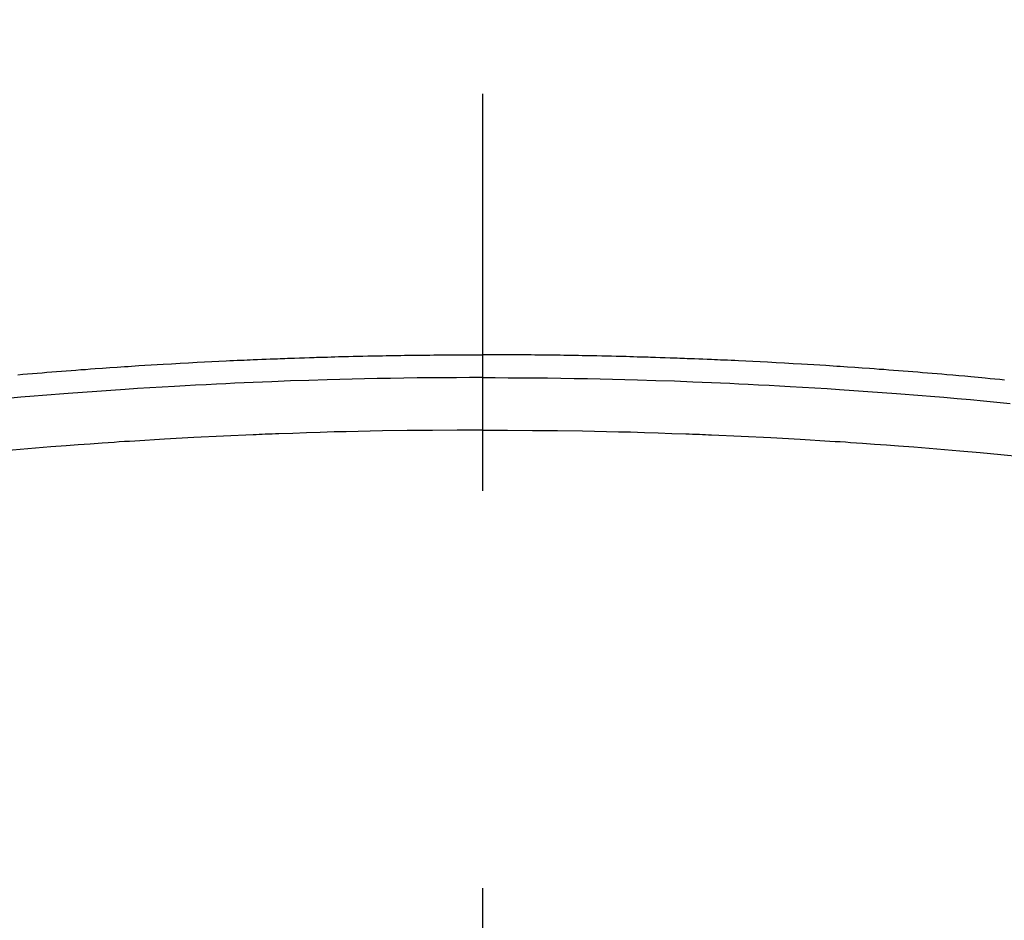
# Model space of a CAD drawing. Extents: x 0 to 26473, y -33073 to -24203.
# Drawn here: x 3345 to 3361, y -26234 to -26219 of the extents above; entities that cross this region are included whole.
import ezdxf

# ---------------------------------------------------------------- set-up
doc = ezdxf.new("R2010")
doc.units = 0
doc.header["$LTSCALE"] = 50
doc.header["$MEASUREMENT"] = 0
doc.linetypes.add('CENTER2', pattern=[1.125, 0.75, -0.125, 0.125, -0.125])
doc.layers.get('0').update_dxf_attribs({"linetype": 'CONTINUOUS'})
doc.layers.get('DEFPOINTS').update_dxf_attribs({"color": 146, "linetype": 'CONTINUOUS'})
doc.layers.add('150-機器', color=8, linetype='CONTINUOUS')
doc.styles.add('KH001', font='txt')
doc.dimstyles.new('KH1xx015', dxfattribs={"dimscale": 10, "dimtxt": 3.8, "dimasz": 0.8, "dimexe": 0.3, "dimexo": 1.2, "dimgap": 0.5, "dimtad": 3, "dimdec": 1, "dimdsep": 46, "dimlunit": 6, "dimtxsty": 'KH001', "dimblk": 'DOT', "dimcen": 1, "dimdle": 1, "dimclrd": 256, "dimclre": 256, "dimclrt": 256, "dimadec": 0, "dimazin": 0, "dimtfac": 1, "dimtdec": 1, "dimtix": 1, "dimtmove": 2, "dimatfit": 3, "dimldrblk": 'CLOSEDBLANK', "dimfxl": 1, "dimtolj": 1, "dimtzin": 0, "dimlwd": -1, "dimlwe": -1, "dimarcsym": 0})

# ---------------------------------------------------------------- blocks, each defined once
blk = doc.blocks.new('_Dot')
at = {"color": 0, "linetype": 'ByBlock', "lineweight": -2}
blk.add_line((-0.5, 0), (-1, 0), dxfattribs=at)
at = {"color": 0, "linetype": 'ByBlock', "const_width": 0.5}
blk.add_lwpolyline([(-0.25, 0, 1), (0.25, 0, 1)], format="xyb", close=True, dxfattribs=at)
blk = doc.blocks.new('*D134')
at = {"layer": 'DEFPOINTS', "transparency": 16777216}
for p, q in [((3340.054, -26065.482), (3212.22, -26065.482)), ((3215.22, -26073.482), (3215.22, -26257.482)), ((3490.061, -26265.482), (3212.22, -26265.482))]:
    blk.add_line(p, q, dxfattribs=at)
at = {"layer": 'DEFPOINTS', "color": 0, "transparency": 16777216}
for p in [(3352.054, -26065.482), (3215.22, -26265.482), (3502.061, -26265.482)]:
    blk.add_point(p, dxfattribs=at)
at = {"layer": 'DEFPOINTS', "transparency": 16777216, "xscale": 8, "yscale": 8, "zscale": 8}
for p, rotation in [((3215.22, -26065.482), 90), ((3215.22, -26265.482), 270)]:
    blk.add_blockref('_Dot', p, dxfattribs=dict(at, rotation=rotation))
at = {"layer": 'DEFPOINTS', "transparency": 16777216, "insert": (3191.22, -26165.482), "char_height": 38, "attachment_point": 5, "rotation": 90, "style": 'KH001'}
blk.add_mtext('\\A1;200', dxfattribs=at)
blk = doc.blocks.new('_ClosedBlank')
at = {"color": 0, "linetype": 'ByBlock', "lineweight": -2}
for p, q in [((-1, 0.1667), (0, 0)), ((-1, 0.1667), (-1, -0.1667)), ((0, 0), (-1, -0.1667))]:
    blk.add_line(p, q, dxfattribs=at)
blk = doc.blocks.new('F402_H')
at = {"layer": '150-機器', "color": 161, "linetype": 'CENTER2'}
blk.add_line((0, 136.026), (0, -355.416), dxfattribs=at)
at = {"layer": '150-機器', "color": 13, "linetype": 'Continuous'}
for points in [[(-7.309, -249.645), (-7.233, -249.638), (-7.157, -249.632), (-7.081, -249.626), (-7.005, -249.62), (-6.929, -249.613), (-6.853, -249.607), (-6.777, -249.601), (-6.701, -249.595), (-6.625, -249.589), (-6.549, -249.583), (-6.472, -249.577), (-6.396, -249.571), (-6.32, -249.565), (-6.244, -249.56), (-6.168, -249.554), (-6.092, -249.549), (-5.978, -249.541), (-5.863, -249.533), (-5.749, -249.525), (-5.634, -249.517), (-5.577, -249.513), (-5.52, -249.509), (-5.463, -249.506), (-5.406, -249.502), (-5.311, -249.496), (-5.215, -249.49), (-5.12, -249.485), (-5.024, -249.479), (-4.89, -249.471), (-4.757, -249.464), (-4.623, -249.456), (-4.489, -249.449), (-4.375, -249.443), (-4.26, -249.437), (-4.145, -249.432), (-4.03, -249.426), (-3.972, -249.423), (-3.914, -249.421), (-3.857, -249.418), (-3.799, -249.415), (-3.751, -249.413), (-3.702, -249.411), (-3.653, -249.409), (-3.605, -249.407), (-3.538, -249.404), (-3.472, -249.402), (-3.405, -249.399), (-3.339, -249.396), (-3.3, -249.395), (-3.261, -249.393), (-3.223, -249.392), (-3.184, -249.39), (-3.146, -249.389), (-3.107, -249.387), (-3.069, -249.386), (-3.03, -249.384), (-3.011, -249.384), (-2.992, -249.383), (-2.973, -249.383), (-2.954, -249.382), (-2.877, -249.38), (-2.8, -249.378), (-2.723, -249.375), (-2.646, -249.372), (-2.608, -249.371), (-2.57, -249.37), (-2.531, -249.369), (-2.493, -249.367), (-2.435, -249.366), (-2.378, -249.364), (-2.32, -249.362), (-2.262, -249.36), (-2.224, -249.359), (-2.186, -249.358), (-2.147, -249.357), (-2.109, -249.356), (-2.032, -249.355), (-1.956, -249.353), (-1.879, -249.351), (-1.803, -249.349), (-1.745, -249.348), (-1.687, -249.347), (-1.63, -249.346), (-1.572, -249.345), (-1.515, -249.344), (-1.457, -249.343), (-1.399, -249.342), (-1.342, -249.341), (-1.284, -249.34), (-1.227, -249.339), (-1.169, -249.338), (-1.111, -249.337), (-1.054, -249.337), (-0.996, -249.336), (-0.939, -249.336), (-0.881, -249.335), (-0.824, -249.335), (-0.766, -249.334), (-0.709, -249.334), (-0.652, -249.333), (-0.613, -249.333), (-0.575, -249.333), (-0.536, -249.333), (-0.498, -249.332), (-0.456, -249.332), (-0.413, -249.332), (-0.371, -249.332), (-0.328, -249.331), (-0.304, -249.331), (-0.279, -249.331), (-0.254, -249.331), (-0.229, -249.331), (-0.2, -249.331), (-0.172, -249.331), (-0.143, -249.331), (-0.114, -249.33), (-0.086, -249.33), (-0.057, -249.33), (-0.029, -249.33), (0, -249.33)], [(8.221, -249.728), (8.145, -249.721), (8.068, -249.714), (7.992, -249.707), (7.916, -249.699), (7.86, -249.694), (7.803, -249.689), (7.746, -249.684), (7.689, -249.679), (7.594, -249.67), (7.499, -249.661), (7.404, -249.653), (7.309, -249.645), (7.233, -249.638), (7.157, -249.632), (7.081, -249.626), (7.005, -249.62), (6.929, -249.613), (6.853, -249.607), (6.777, -249.601), (6.701, -249.595), (6.625, -249.589), (6.549, -249.583), (6.472, -249.577), (6.396, -249.571), (6.32, -249.565), (6.244, -249.56), (6.168, -249.554), (6.092, -249.549), (5.978, -249.541), (5.863, -249.533), (5.749, -249.525), (5.634, -249.517), (5.577, -249.513), (5.52, -249.509), (5.463, -249.506), (5.406, -249.502), (5.311, -249.496), (5.215, -249.49), (5.12, -249.485), (5.024, -249.479), (4.89, -249.471), (4.757, -249.464), (4.623, -249.456), (4.489, -249.449), (4.375, -249.443), (4.26, -249.437), (4.145, -249.432), (4.03, -249.426), (3.972, -249.423), (3.914, -249.421), (3.857, -249.418), (3.799, -249.415), (3.751, -249.413), (3.702, -249.411), (3.653, -249.409), (3.605, -249.407), (3.538, -249.404), (3.472, -249.402), (3.405, -249.399), (3.339, -249.396), (3.3, -249.395), (3.261, -249.393), (3.223, -249.392), (3.184, -249.39), (3.146, -249.389), (3.107, -249.387), (3.069, -249.386), (3.03, -249.384), (3.011, -249.384), (2.992, -249.383), (2.973, -249.383), (2.954, -249.382), (2.877, -249.38), (2.8, -249.378), (2.723, -249.375), (2.646, -249.372), (2.608, -249.371), (2.57, -249.37), (2.531, -249.369), (2.493, -249.367), (2.435, -249.366), (2.378, -249.364), (2.32, -249.362), (2.262, -249.36), (2.224, -249.359), (2.186, -249.358), (2.147, -249.357), (2.109, -249.356), (2.032, -249.355), (1.956, -249.353), (1.879, -249.351), (1.803, -249.349), (1.745, -249.348), (1.687, -249.347), (1.63, -249.346), (1.572, -249.345), (1.515, -249.344), (1.457, -249.343), (1.399, -249.342), (1.342, -249.341), (1.284, -249.34), (1.227, -249.339), (1.169, -249.338), (1.111, -249.337), (1.054, -249.337), (0.996, -249.336), (0.939, -249.336), (0.881, -249.335), (0.824, -249.335), (0.766, -249.334), (0.709, -249.334), (0.652, -249.333), (0.613, -249.333), (0.575, -249.333), (0.536, -249.333), (0.498, -249.332), (0.456, -249.332), (0.413, -249.332), (0.371, -249.332), (0.328, -249.331), (0.304, -249.331), (0.279, -249.331), (0.254, -249.331), (0.229, -249.331), (0.2, -249.331), (0.172, -249.331), (0.143, -249.331), (0.114, -249.33), (0.086, -249.33), (0.057, -249.33), (0.029, -249.33), (0, -249.33)], [(0, -249.69), (-0.203, -249.69), (-0.407, -249.691), (-0.61, -249.692), (-0.813, -249.693), (-1.024, -249.696), (-1.235, -249.699), (-1.446, -249.703), (-1.657, -249.706), (-1.853, -249.71), (-2.048, -249.715), (-2.244, -249.719), (-2.44, -249.724), (-2.731, -249.733), (-3.022, -249.743), (-3.314, -249.754), (-3.605, -249.766), (-3.749, -249.773), (-3.894, -249.779), (-4.039, -249.786), (-4.183, -249.793), (-4.348, -249.802), (-4.513, -249.81), (-4.678, -249.819), (-4.843, -249.828), (-5.037, -249.839), (-5.232, -249.851), (-5.427, -249.863), (-5.621, -249.876), (-5.846, -249.891), (-6.07, -249.907), (-6.295, -249.923), (-6.519, -249.94), (-6.653, -249.95), (-6.787, -249.961), (-6.922, -249.972), (-7.056, -249.983), (-7.264, -250), (-7.473, -250.019)], [(0, -249.69), (0.203, -249.69), (0.407, -249.691), (0.61, -249.692), (0.813, -249.693), (1.024, -249.696), (1.235, -249.699), (1.446, -249.703), (1.657, -249.706), (1.853, -249.71), (2.048, -249.715), (2.244, -249.719), (2.44, -249.724), (2.731, -249.733), (3.022, -249.743), (3.314, -249.754), (3.605, -249.766), (3.749, -249.773), (3.894, -249.779), (4.039, -249.786), (4.183, -249.793), (4.348, -249.802), (4.513, -249.81), (4.678, -249.819), (4.843, -249.828), (5.037, -249.839), (5.232, -249.851), (5.427, -249.863), (5.621, -249.876), (5.846, -249.891), (6.07, -249.907), (6.295, -249.923), (6.519, -249.94), (6.653, -249.95), (6.787, -249.961), (6.922, -249.972), (7.056, -249.983), (7.264, -250), (7.473, -250.019), (7.681, -250.037), (7.889, -250.057), (7.994, -250.066), (8.098, -250.076), (8.202, -250.086), (8.306, -250.096)], [(0, -250.515), (-0.394, -250.517), (-0.787, -250.52), (-1.181, -250.524), (-1.574, -250.529), (-1.764, -250.533), (-1.954, -250.537), (-2.143, -250.541), (-2.333, -250.546), (-2.55, -250.553), (-2.767, -250.559), (-2.984, -250.567), (-3.201, -250.574), (-3.255, -250.576), (-3.309, -250.578), (-3.363, -250.58), (-3.417, -250.582), (-3.464, -250.584), (-3.511, -250.586), (-3.558, -250.588), (-3.605, -250.59), (-4.072, -250.611), (-4.539, -250.635), (-5.005, -250.66), (-5.472, -250.688), (-5.553, -250.693), (-5.633, -250.698), (-5.714, -250.703), (-5.795, -250.709), (-5.984, -250.722), (-6.172, -250.735), (-6.361, -250.749), (-6.549, -250.763), (-6.791, -250.781), (-7.033, -250.801), (-7.275, -250.821), (-7.516, -250.841)], [(0, -250.515), (0.394, -250.517), (0.787, -250.52), (1.181, -250.524), (1.574, -250.529), (1.764, -250.533), (1.954, -250.537), (2.143, -250.541), (2.333, -250.546), (2.55, -250.553), (2.767, -250.559), (2.984, -250.567), (3.201, -250.574), (3.255, -250.576), (3.309, -250.578), (3.363, -250.58), (3.417, -250.582), (3.464, -250.584), (3.511, -250.586), (3.558, -250.588), (3.605, -250.59), (4.072, -250.611), (4.539, -250.635), (5.005, -250.66), (5.472, -250.688), (5.553, -250.693), (5.633, -250.698), (5.714, -250.703), (5.795, -250.709), (5.984, -250.722), (6.172, -250.735), (6.361, -250.749), (6.549, -250.763), (6.791, -250.781), (7.033, -250.801), (7.275, -250.821), (7.516, -250.841), (7.838, -250.87), (8.159, -250.9), (8.481, -250.932)]]:
    blk.add_lwpolyline(points, dxfattribs=at)

msp = doc.modelspace()

# ---------------------------------------------------------------- block references
at = {"layer": '150-機器'}
msp.add_blockref('F402_H', (3352.409, -25975.319), dxfattribs=at)

# ---------------------------------------------------------------- dimensions: what is measured, and where the dimension line sits
at = {"layer": 'DEFPOINTS'}
dim = msp.add_linear_dim(base=(3215.22, -26265.482), p1=(3352.054, -26065.482), p2=(3502.061, -26265.482), angle=90, dimstyle='KH1xx015', dxfattribs=at)
dim.commit()
dim.dimension.update_dxf_attribs({"geometry": '*D134', "text_midpoint": (3191.22, -26165.482)})

doc.saveas('drawing.dxf')
